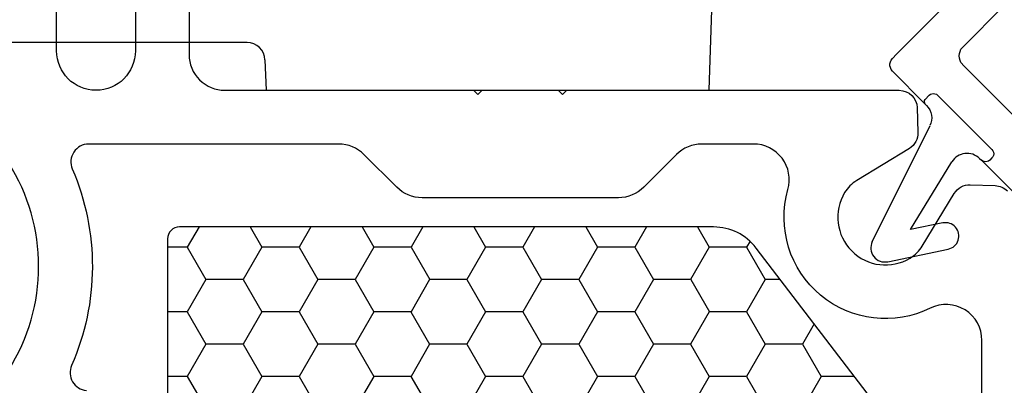
# Model space of a CAD drawing. Units: inches. Extents: x -498 to 909, y 157 to 829.
# Drawn here: x 574 to 576, y 274 to 275 of the extents above; entities that cross this region are included whole.
import ezdxf

# ---------------------------------------------------------------- set-up
doc = ezdxf.new("R2010")
doc.units = ezdxf.units.IN
doc.header["$MEASUREMENT"] = 0
doc.layers.add('Cross Section Frame', color=255, linetype='Continuous', lineweight=40)
doc.layers.add('Frame', color=254, linetype='Continuous', lineweight=35)
doc.layers.add('Op Mech', color=52, linetype='Continuous')
doc.layers.add('PDF2_Geometry', color=7, linetype='Continuous')

# ---------------------------------------------------------------- blocks, each defined once
blk = doc.blocks.new('HD Operator')
at = {"layer": 'Op Mech', "linetype": 'Continuous', "lineweight": 30}
for p, q in [((2.7881, 1.0548), (2.7834, 0.9198)), ((2.0094, 0.9998), (1.6002, 0.9998)), ((2.0394, 0.9708), (2.0412, 0.9198)), ((2.0412, 0.9198), (2.7834, 0.9198))]:
    blk.add_line(p, q, dxfattribs=at)
blk.add_arc((2.0094, 0.9698), 0.03, 1.9995, 90, dxfattribs=at)

msp = doc.modelspace()

# ---------------------------------------------------------------- hatches: boundary and pattern name
at = {"layer": 'Frame', "lineweight": -3}
h = msp.add_hatch(dxfattribs=at)
h.set_pattern_fill('HONEY', color=2, scale=0.5, angle=180)
h.set_pattern_definition([(180, (562.259095, 259.13824), (-0.09375, -0.05412659), [0.0625, -0.125]), (300, (562.259095, 259.13824), (0.09375, -0.05412659), [0.0625, -0.125]), (240, (562.259095, 259.13824), (-3e-17, -0.10825318), [-0.125, 0.0625])])
h.paths.add_polyline_path([(574.43354, 274.76073, 0.4142136), (574.41354, 274.74073), (574.41354, 273.96346, 0.4142136), (574.43354, 273.94346), (574.53107, 273.94346, -0.1989124), (574.59471, 273.9171), (574.66723, 273.84457, 0.1989124), (574.73087, 273.81821), (576.91454, 273.81821, 0.1989124), (576.97818, 273.84457), (577.05071, 273.9171, -0.1989124), (577.11435, 273.94346), (577.21231, 273.94346, 0.4142136), (577.23231, 273.96346), (577.23231, 274.10422, 0.3394543), (577.21749, 274.12354), (577.05321, 274.16756), (576.59266, 274.16763, 0.1816717), (576.57344, 274.15891), (576.51859, 274.10406, -0.1989124), (576.45495, 274.0777), (576.36142, 274.0777), (575.9402, 274.0777, -0.233569), (575.86872, 274.11302), (575.40029, 274.72541, 0.233569), (575.32881, 274.76073)])

# ---------------------------------------------------------------- linework, layer by layer
at = {"color": 2, "lineweight": -3}
msp.add_lwpolyline([(577.21749, 274.12354), (577.05321, 274.16756), (576.59266, 274.16763, 0.1816717), (576.57344, 274.15891), (576.51859, 274.10406, -0.1989124), (576.45495, 274.0777), (576.36142, 274.0777), (575.9402, 274.0777, -0.233569), (575.86872, 274.11302), (575.40029, 274.72541, 0.233569), (575.32881, 274.76073), (574.43354, 274.76073, 0.4142136), (574.41354, 274.74073), (574.41354, 273.96346, 0.4142136), (574.43354, 273.94346), (574.53107, 273.94346, -0.1989124), (574.59471, 273.9171), (574.66723, 273.84457, 0.1989081), (574.73087, 273.81821), (576.91455, 273.81821, 0.1989081), (576.97818, 273.84457), (577.05071, 273.9171, -0.1989124), (577.11435, 273.94346)], format="xyb", dxfattribs=at)
at = {"layer": 'Cross Section Frame', "lineweight": -3, "transparency": 33554687}
for points in [[(576.02326, 274.77476, 0.2996774), (575.78927, 275.14736, -0.293807), (575.77172, 275.17465), (575.77172, 275.31652), (575.77172, 275.39969), (575.77879, 275.40676), (575.77172, 275.41383), (575.77172, 275.58534), (575.77172, 275.76676, 0.4142136), (575.74172, 275.79676), (575.38738, 275.79676), (575.38031, 275.80383), (575.37324, 275.79676), (575.07595, 275.79676), (574.82464, 275.79676, -0.4142136), (574.77964, 275.84176), (574.77964, 276.09962, 0.4142136), (574.74964, 276.12962), (574.74464, 276.12962, -1), (574.74464, 276.21962)], [(574.44964, 275.76376), (574.44964, 275.05575), (574.44964, 275.05575), (574.44964, 275.04977, 0.4142136), (574.50964, 274.98977), (574.92658, 274.98977), (574.93365, 274.9827), (574.94073, 274.98977), (575.06856, 274.98977), (575.07564, 274.9827), (575.08271, 274.98977), (575.64012, 274.98977, -0.4051456), (575.6701, 274.96071), (575.6714, 274.91895, -0.2700727), (575.65701, 274.89239), (575.56868, 274.83863, 0.1207885), (575.54852, 274.81839, 0.7830446), (575.65835, 274.70856, 0.1207885), (575.67859, 274.72873), (575.73235, 274.81705, -0.2700727), (575.75891, 274.83144), (575.80066, 274.83015, -0.1948795), (575.82127, 274.82104)], [(575.77864, 274.32176), (575.77864, 274.57072, 0.5556047), (575.69213, 274.62454, -0.6497481), (575.45344, 274.82341, 0.4976441), (575.39572, 274.89977), (575.30907, 274.89977, 0.1989124), (575.26664, 274.8822), (575.21179, 274.82735, -0.1989124), (575.16936, 274.80977), (574.93365, 274.80977), (574.84012, 274.80977, -0.1989124), (574.7977, 274.82735), (574.74285, 274.8822, 0.1989124), (574.70042, 274.89977), (574.28147, 274.89977, 0.5387682), (574.25391, 274.85793, -0.2076418), (574.25274, 274.52866, 0.5131787), (574.27761, 274.48674)], [(574.14701, 274.52106, 0.2909715), (574.14701, 274.86822, -0.1425302)]]:
    msp.add_lwpolyline(points, format="xyb", dxfattribs=at)
msp.add_lwpolyline([(574.22769, 275.81094, -1), (574.35964, 275.81094), (574.35964, 275.4589), (574.35964, 275.05575, -1), (574.22769, 275.05575), (574.22769, 275.15306, -0.3888787), (574.24594, 275.17298), (574.26464, 275.17462, 0.4142136), (574.27964, 275.18962), (574.27964, 275.24962, 0.4142136), (574.26464, 275.26462), (574.24594, 275.26626, -0.3888787), (574.22769, 275.28618), (574.22769, 275.4589)], format="xyb", close=True, dxfattribs=at)
at = {"layer": 'PDF2_Geometry', "color": 3, "lineweight": -3}
for points in [[(575.78698, 275.2017), (575.63555, 275.05026), (575.62855, 275.04327)], [(575.81605, 275.13178), (575.74595, 275.06167)], [(575.74613, 275.03352), (575.74355, 275.03646), (575.7419, 275.03996), (575.74079, 275.04364), (575.74024, 275.0475), (575.74079, 275.05137), (575.7419, 275.05505), (575.74355, 275.05854), (575.74613, 275.06149)], [(575.62874, 275.02211), (575.62653, 275.02469), (575.62524, 275.02781), (575.62432, 275.03094), (575.62432, 275.03425), (575.62524, 275.03738), (575.62653, 275.04051), (575.62874, 275.04309)], [(575.74595, 275.03333), (575.8661, 274.91318)], [(575.68596, 274.96452), (575.6832, 274.96728), (575.62855, 275.02193)], [(575.68339, 274.97445), (575.69038, 274.98145), (575.6924, 274.9831), (575.69479, 274.98402), (575.69737, 274.98439), (575.69995, 274.98402), (575.70234, 274.9831), (575.70436, 274.98145), (575.79544, 274.89037), (575.7971, 274.88834), (575.79802, 274.88595), (575.79839, 274.88337), (575.79802, 274.8808), (575.7971, 274.87841), (575.79544, 274.87638), (575.79195, 274.87289), (575.78992, 274.87123), (575.78753, 274.87031), (575.78496, 274.86994), (575.78238, 274.87031), (575.77999, 274.87123), (575.77796, 274.87289)], [(575.68357, 274.96765), (575.68247, 274.96912), (575.6821, 274.97096), (575.68247, 274.9728), (575.68357, 274.97427)], [(575.68578, 274.96433), (575.68872, 274.96102), (575.6913, 274.95697), (575.69295, 274.95274), (575.69406, 274.94833), (575.69443, 274.94391), (575.69424, 274.93931), (575.69314, 274.93489), (575.69148, 274.93066)], [(575.59451, 274.73654), (575.69185, 274.93029)], [(575.77484, 274.87565), (575.77778, 274.8727), (575.85488, 274.79561)], [(575.71283, 274.76764), (575.65873, 274.75623), (575.7281, 274.87013)]]:
    msp.add_lwpolyline(points, dxfattribs=at)
msp.add_lwpolyline([(575.62083, 274.70213), (575.72221, 274.72366, 1.0002745), (575.71301, 274.76745)], format="xyb", dxfattribs=at)
for centre, radius, start, end in [((575.8361, 275.00327), 0.2042, 346.04776, 103.86698), ((575.75364, 274.85441), 0.02974, 45.05818, 148.51976), ((575.61598, 274.7256), 0.0236, 153.38598, 281.84193)]:
    msp.add_arc(centre, radius, start, end, dxfattribs=at)

# ---------------------------------------------------------------- block references
at = {"lineweight": -3, "transparency": 33554687}
msp.add_blockref('HD Operator', (572.53743, 274.07001), dxfattribs=at)
msp.add_blockref('HD Operator', (572.53743, 274.07001), dxfattribs=at)

doc.saveas('drawing.dxf')
